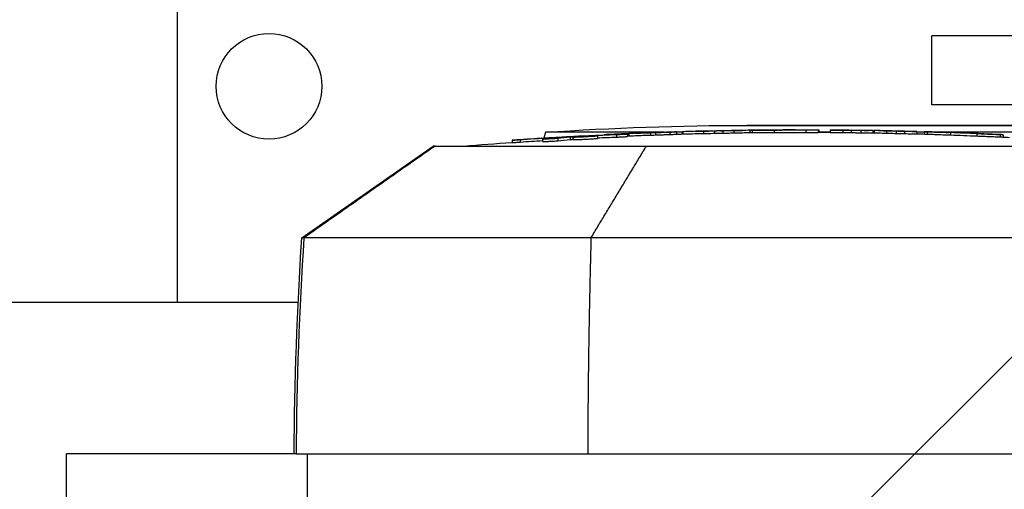
# Model space of a CAD drawing. Units: millimetres. Extents: x -1919 to 2020, y -1673 to 1843.
# Drawn here: x -54 to 160, y 82 to 185 of the extents above; entities that cross this region are included whole.
import ezdxf

# ---------------------------------------------------------------- set-up
doc = ezdxf.new("R2010")
doc.units = ezdxf.units.MM
doc.header["$LTSCALE"] = 20
doc.linetypes.add('HIDDEN', pattern=[9.525, 6.35, -3.175])
for name, color, linetype in [('2d', 230, 'Continuous'), ('EN16630-TrainingSpace', 20, 'HIDDEN'), ('EN16630-TrainingSpace_Hatch', 20, 'Continuous')]:
    doc.layers.add(name, color=color, linetype=linetype)

msp = doc.modelspace()

# ---------------------------------------------------------------- hatches: boundary and pattern name
at = {"layer": 'EN16630-TrainingSpace_Hatch'}
h = msp.add_hatch(dxfattribs=at)
h.set_pattern_fill('ANSI31', color=256, scale=100)
h.set_pattern_definition([(45, (135.48, 84.98), (-224.506, 224.506), [])])
edge = h.paths.add_edge_path()
edge.add_arc((50.06, 85), 1000, 0, 360)

# ---------------------------------------------------------------- linework, layer by layer
at = {"layer": '2d'}
for p, q in [((-20, 210), (-20, 123.05)), ((295.76, 181), (144.21, 181)), ((144.21, 166), (144.21, 181)), ((312.98, 166), (144.21, 166)), ((104.03, 161.5), (381.3, 161.5)), ((381.29, 161.5), (104.04, 161.5)), ((60.14, 160), (59.82, 158.73)), ((85.98, 160), (60.14, 160)), ((60.57, 158.73), (60.57, 158.6)), ((62.82, 158.66), (62.82, 158.16)), ((62.88, 158.86), (62.88, 158.82)), ((65.53, 158.93), (65.53, 158.42)), ((66.1, 158.9), (66.1, 158.4)), ((66.16, 158.97), (66.16, 158.92)), ((68.94, 159.27), (68.94, 159.24)), ((70.03, 159.21), (70.03, 159.16)), ((71.17, 159.27), (71.17, 159.2)), ((71.49, 159.18), (71.49, 158.68)), ((72.98, 159.47), (72.98, 159.4)), ((75.57, 159.44), (75.57, 158.94)), ((77.99, 159.58), (77.99, 159.08)), ((78.11, 159.2), (78.11, 159.7)), ((78.11, 159.69), (78.11, 159.19)), ((78.29, 159.71), (78.29, 159.21)), ((83.01, 159.88), (83.01, 159.38)), ((84.08, 159.91), (84.08, 159.41)), ((87.24, 160.02), (87.24, 159.52)), ((88.67, 160.07), (88.67, 159.57)), ((88.67, 160.05), (88.67, 159.58)), ((89.88, 160), (88.67, 160)), ((89.88, 160.09), (89.88, 159.62)), ((90.04, 160.1), (90.04, 159.63)), ((94.55, 160.23), (94.55, 159.73)), ((96.92, 160.27), (96.92, 159.77)), ((98.74, 160.31), (98.74, 159.81)), ((101.11, 160.36), (101.11, 159.86)), ((104.63, 160.43), (104.63, 159.93)), ((105.13, 160.43), (105.13, 159.93)), ((109.91, 160.45), (109.91, 159.95)), ((109.99, 160.48), (109.99, 160.48)), ((111.07, 160.49), (111.07, 160.48)), ((114.37, 160.5), (114.37, 160.5)), ((116.79, 160.48), (116.79, 159.98)), ((119.49, 160.48), (119.49, 159.98)), ((119.6, 160.49), (119.6, 159.99)), ((119.6, 160.46), (119.6, 159.99)), ((122.12, 160), (119.6, 160)), ((122.12, 160.47), (122.12, 159.97)), ((124.82, 160.43), (124.82, 159.93)), ((126.66, 160.42), (126.66, 159.91)), ((128.74, 160.4), (128.74, 159.9)), ((131.45, 159.87), (131.45, 160.37)), ((131.64, 160.36), (131.64, 159.87)), ((134.34, 160.3), (134.34, 159.8)), ((136.43, 160.25), (136.43, 159.75)), ((138.27, 160.21), (138.27, 159.71)), ((140.97, 160.15), (140.97, 159.65)), ((140.97, 160.13), (140.97, 159.66)), ((142.57, 160), (140.97, 160)), ((142.57, 160.11), (142.57, 159.62)), ((143.17, 160.1), (143.17, 159.6)), ((145.84, 160), (145.84, 160)), ((425.18, 160), (146.32, 160)), ((148.3, 159.91), (148.3, 159.41)), ((153.97, 159.69), (153.97, 159.19)), ((159.1, 159.48), (159.1, 158.98)), ((159.7, 159.46), (159.7, 158.96)), ((7.14, 137.01), (35.69, 157)), ((42.37, 157), (189.94, 157)), ((42.37, 157), (42.37, 157)), ((52.87, 158.26), (52.87, 157.76)), ((54.67, 158.36), (54.67, 157.86)), ((59.52, 158.48), (59.52, 157.98)), ((-137.85, 123.05), (6.35, 123.05)), ((5.9, 90), (-44.04, 90)), ((-44.04, 80), (-44.04, 90)), ((8.39, 80), (8.39, 90))]:
    msp.add_line(p, q, dxfattribs=at)
msp.add_circle((0, 170), 11.5, dxfattribs=at)
at = {"layer": '2d', "extrusion": (0, 0, -1)}
for centre, radius, start, end in [((-105.28, -518.3), 679.8, 86.19308, 89.8949), ((-104.04, 158.5), 3, 89.8949, 90), ((-116.15, -748.81), 909.31, 86.75887, 87.02396), ((-116.15, -748.81), 909.31, 87.27838, 87.60195), ((-116.15, -748.81), 908.81, 87.60063, 87.70161), ((-116.15, -748.81), 909.31, 87.70288, 88.26789), ((-116.15, -748.81), 908.81, 88.26694, 88.5189), ((-116.15, -748.81), 909.31, 88.51972, 88.81636), ((-116.15, -748.81), 909.31, 88.87432, 89.17096), ((-116.15, -748.81), 908.81, 89.1705, 89.27377), ((-116.15, -748.81), 909.31, 89.27631, 89.60544), ((-116.15, -748.81), 909.31, 89.89375, 90.2173), ((-116.15, -748.81), 908.81, 90.21742, 90.37592), ((-116.15, -748.81), 909.31, 90.37575, 90.90177), ((-116.15, -748.81), 908.81, 90.90227, 91.03821), ((-116.15, -748.81), 909.31, 91.03764, 91.56377), ((-116.15, -748.81), 908.81, 91.56463, 91.67513), ((-116.15, -748.81), 909.31, 91.67415, 91.67421), ((-116.15, -748.81), 909.31, 91.67699, 92.00369), ((-116.15, -748.81), 909.31, 92.40563, 92.73529), ((-116.15, -748.81), 908.81, 92.73686, 92.83305), ((-116.15, -748.81), 908.81, 85.34328, 86.00708)]:
    msp.add_arc(centre, radius, start, end, dxfattribs=at)
at = {"layer": '2d'}
for centre, major_axis, ratio, start_param, end_param in [((113.1, -748.81), (0, 909.11), 0.987664, 0.058543, 0.065131), ((83.92, -748.81), (0, 908.58), 0.470406, 0.043029, 0.049388), ((113.14, -748.81), (0, 909.29), 0.898946, 0.052761, 0.057509), ((68.94, -748.81), (0, 908.09), 0.000153, -0.001668, 0.008244), ((104.8, -748.81), (0, 908.8), 0.927982, 0.03466, 0.03989), ((78.11, -748.81), (0, 908.52), 0.000153, -0.002579, 0.004588), ((89.1, -748.81), (0, 908.77), 0.507571, 0.013204, 0.023424), ((88.67, -748.81), (0, 908.9), 0.000153, -0.008627, 0.004941), ((95.5, -748.81), (0, 909.05), 0.347713, 0.003025, 0.017299), ((116.15, -748.81), (642.96, 642.96), 1, 0.804551, 0.806551), ((99.01, -748.81), (0, 909.14), 0.295784, 0.004757, 0.006111), ((99.86, -748.81), (0, 909.15), 0.296077, 0.005818, 0.007172), ((104.59, -748.81), (0, 909.23), 0.348001, -0.000141, 0.010997), ((116.15, -748.81), (0, 909.29), 1, -0.000696, 0.00687), ((116.15, -748.81), (642.98, 642.98), 1, 0.787363, 0.791003), ((119.6, -748.81), (0, 909.31), 0.000153, -0.008621, 0.003574), ((116.15, -748.81), (-642.96, 642.96), 1, -0.79695, -0.794925), ((129.06, -748.81), (0, 909.21), 0.313333, -0.008384, 0.001125), ((131.01, -748.81), (0, 909.18), 0.313042, -0.011727, -0.002218), ((116.15, -748.81), (-642.96, 642.96), 1, -0.809722, -0.807697), ((140.97, -748.81), (0, 908.98), 0.000153, -0.008805, 0.004438), ((805.46, 85), (0, 800), 0.999452, 1.505743, 1.564546)]:
    msp.add_ellipse(centre, major_axis=major_axis, ratio=ratio, start_param=start_param, end_param=end_param, dxfattribs=at)
at = {"layer": '2d', "extrusion": (0, 0, -1)}
for centre, major_axis, ratio, start_param, end_param in [((113.91, -748.81), (0, 909.19), 0.988558, -0.065234, -0.057808), ((80.32, -748.81), (0, 908.42), 0.46261, -0.049024, -0.040715), ((64.74, -748.81), (0, 907.86), 0.000153, -0.004865, -0.000009), ((105.58, -748.81), (0, 908.9), 0.922532, -0.040989, -0.034199), ((104.8, -748.81), (0, 908.3), 0.927982, -0.039523, -0.034679), ((72.98, -748.81), (0, 908.29), 0.000153, -0.004589, -0.000007), ((78.11, -748.81), (0, 908.02), 0.000153, -0.004591, -0.000006), ((89.1, -748.81), (0, 908.27), 0.507571, -0.020369, -0.013211), ((88.67, -748.81), (0, 908.4), 0.000153, -0.004944, -0.000005), ((95.5, -748.81), (0, 908.55), 0.347713, -0.00899, -0.003026), ((116.15, -748.81), (642.61, 642.61), 1, -0.806563, -0.804562), ((104.59, -748.81), (0, 908.73), 0.348001, -0.011003, -0.005038), ((116.15, -748.81), (0, 908.79), 1, -0.006876, 0.000695), ((116.15, -748.81), (-642.98, 642.98), 1, 0.779808, 0.783434), ((116.15, -748.81), (642.61, 642.61), 1, -0.775866, -0.77384), ((129.06, -748.81), (0, 908.71), 0.313333, -0.001125, 0.004935), ((131.01, -748.81), (0, 908.68), 0.313042, 0.005673, 0.011734), ((116.15, -748.81), (642.61, 642.61), 1, -0.763087, -0.761061), ((113.1, -748.81), (0, 908.61), 0.987664, -0.065167, -0.059741), ((83.92, -748.81), (0, 908.08), 0.470406, -0.049416, -0.043052)]:
    msp.add_ellipse(centre, major_axis=major_axis, ratio=ratio, start_param=start_param, end_param=end_param, dxfattribs=at)
at = {"layer": '2d'}
for points, knots in [([(62.82, 158.66), (62.76, 158.65), (62.7, 158.65), (62.56, 158.63), (62.48, 158.63), (62.3, 158.61), (62.2, 158.61), (62, 158.59), (61.9, 158.58), (61.57, 158.56), (61.34, 158.55), (60.89, 158.52), (60.66, 158.51), (60.36, 158.49), (60.26, 158.49), (60.09, 158.48), (60, 158.48), (59.86, 158.47), (59.79, 158.47), (59.68, 158.47), (59.64, 158.47), (59.54, 158.47), (59.51, 158.48), (59.55, 158.49), (59.62, 158.5), (59.72, 158.51)], [0.000003786, 0.000003786, 0.000003786, 0.000003786, 0.000345025, 0.000345025, 0.000686264, 0.000686264, 0.001027502, 0.001027502, 0.001368741, 0.001368741, 0.002051219, 0.002051219, 0.002733696, 0.002733696, 0.003074935, 0.003074935, 0.003416174, 0.003416174, 0.003757412, 0.003757412, 0.004098651, 0.004098651, 0.004781129, 0.004781129, 0.005463606, 0.005463606, 0.005463606, 0.005463606]), ([(62.88, 158.86), (62.57, 158.84), (62.21, 158.83), (61.62, 158.79), (61.42, 158.78), (61, 158.76), (60.79, 158.75), (60.57, 158.73)], [0.000000209, 0.000000209, 0.000000209, 0.000000209, 0.00130803, 0.00130803, 0.001961941, 0.001961941, 0.002615852, 0.002615852, 0.002615852, 0.002615852]), ([(61.98, 158.86), (62.24, 158.88), (62.49, 158.89), (63, 158.92), (63.25, 158.94), (63.7, 158.96), (63.91, 158.98), (64.17, 158.99), (64.26, 159), (64.4, 159.01), (64.46, 159.01), (64.52, 159.02)], [0.000000206, 0.000000206, 0.000000206, 0.000000206, 0.000768638, 0.000768638, 0.00153707, 0.00153707, 0.002305502, 0.002305502, 0.002689718, 0.002689718, 0.003073933, 0.003073933, 0.003073933, 0.003073933]), ([(63.24, 158.85), (63.32, 158.86), (63.37, 158.86), (63.41, 158.87), (63.41, 158.87), (63.31, 158.88), (63.14, 158.87), (62.88, 158.86)], [0.000075447, 0.000075447, 0.000075447, 0.000075447, 0.000602037, 0.000602037, 0.001128626, 0.001128626, 0.002181806, 0.002181806, 0.002181806, 0.002181806]), ([(64.52, 159.02), (64.59, 159.02), (64.65, 159.03), (64.72, 159.03), (64.74, 159.03), (64.74, 159.04)], [0.003073933, 0.003073933, 0.003073933, 0.003073933, 0.003595264, 0.003595264, 0.004116594, 0.004116594, 0.004116594, 0.004116594]), ([(66.16, 158.97), (66.02, 158.96), (65.9, 158.95), (65.69, 158.94), (65.6, 158.93), (65.53, 158.93)], [0.0000002542, 0.0000002542, 0.0000002542, 0.0000002542, 0.0004375903, 0.0004375903, 0.0008749263, 0.0008749263, 0.0008749263, 0.0008749263]), ([(71.24, 159.15), (71.16, 159.14), (71.07, 159.13), (70.87, 159.11), (70.75, 159.1), (70.49, 159.09), (70.35, 159.08), (70.05, 159.06), (69.88, 159.05), (69.55, 159.03), (69.38, 159.02), (69.03, 159), (68.86, 158.99), (68.33, 158.96), (67.98, 158.94), (67.5, 158.92), (67.35, 158.92), (67.06, 158.91), (66.93, 158.9), (66.69, 158.9), (66.58, 158.89), (66.4, 158.89), (66.32, 158.89), (66.14, 158.89), (66.09, 158.9), (66.11, 158.91), (66.14, 158.92), (66.22, 158.93), (66.28, 158.93), (66.35, 158.94)], [0.006294151, 0.006294151, 0.006294151, 0.006294151, 0.006821344, 0.006821344, 0.007348537, 0.007348537, 0.00787573, 0.00787573, 0.008402923, 0.008402923, 0.008930116, 0.008930116, 0.009457309, 0.009457309, 0.010511695, 0.010511695, 0.011038888, 0.011038888, 0.011566081, 0.011566081, 0.012093274, 0.012093274, 0.012620467, 0.012620467, 0.013674853, 0.013674853, 0.014202047, 0.014202047, 0.01472924, 0.01472924, 0.01472924, 0.01472924]), ([(66.1, 158.4), (66.1, 158.4), (66.11, 158.4), (66.16, 158.39), (66.2, 158.39), (66.32, 158.39), (66.4, 158.39), (66.58, 158.39), (66.69, 158.4), (66.93, 158.4), (67.06, 158.41), (67.35, 158.42), (67.5, 158.42), (67.82, 158.44), (67.99, 158.44), (68.33, 158.46), (68.51, 158.47), (68.86, 158.49), (69.03, 158.5), (69.38, 158.52), (69.56, 158.53), (69.89, 158.55), (70.04, 158.56), (70.35, 158.58), (70.49, 158.59), (70.75, 158.6), (70.87, 158.61), (71.08, 158.63), (71.17, 158.64), (71.24, 158.65), (71.31, 158.65), (71.37, 158.66), (71.46, 158.67), (71.48, 158.68), (71.49, 158.68), (71.49, 158.68), (71.49, 158.68)], [0.003294257, 0.003294257, 0.003294257, 0.003294257, 0.003703444, 0.003703444, 0.004230785, 0.004230785, 0.004758125, 0.004758125, 0.005285466, 0.005285466, 0.005812806, 0.005812806, 0.006340147, 0.006340147, 0.006867487, 0.006867487, 0.007394828, 0.007394828, 0.007922168, 0.007922168, 0.008449509, 0.008449509, 0.008976849, 0.008976849, 0.00950419, 0.00950419, 0.01003153, 0.01003153, 0.010558871, 0.010558871, 0.010558871, 0.011085853, 0.011085853, 0.011612835, 0.011612835, 0.011730637, 0.011730637, 0.011730637, 0.011730637]), ([(66.35, 158.94), (66.43, 158.95), (66.52, 158.96), (66.73, 158.97), (66.85, 158.98), (67.23, 159.01), (67.54, 159.03), (68.04, 159.06), (68.21, 159.07), (68.56, 159.09), (68.74, 159.1), (69.09, 159.12), (69.27, 159.13), (69.61, 159.14), (69.78, 159.15), (70.1, 159.16), (70.25, 159.17), (70.53, 159.18), (70.67, 159.18), (71.02, 159.19), (71.21, 159.2), (71.39, 159.2), (71.43, 159.19), (71.49, 159.19), (71.5, 159.19), (71.48, 159.18), (71.46, 159.17), (71.37, 159.16), (71.32, 159.15), (71.24, 159.15)], [0.01472924, 0.01472924, 0.01472924, 0.01472924, 0.015256372, 0.015256372, 0.015783503, 0.015783503, 0.016837767, 0.016837767, 0.017364899, 0.017364899, 0.017892031, 0.017892031, 0.018419163, 0.018419163, 0.018946295, 0.018946295, 0.019473427, 0.019473427, 0.020000559, 0.020000559, 0.021054822, 0.021054822, 0.021581954, 0.021581954, 0.022109086, 0.022109086, 0.022636218, 0.022636218, 0.02316335, 0.02316335, 0.02316335, 0.02316335]), ([(68.94, 159.24), (68.94, 159.24), (69, 159.24), (69.15, 159.24), (69.22, 159.24), (69.37, 159.25), (69.46, 159.25), (69.66, 159.26), (69.78, 159.26), (70.02, 159.27), (70.15, 159.28), (70.57, 159.3), (70.88, 159.31), (71.22, 159.32)], [0.000000218, 0.000000218, 0.000000218, 0.000000218, 0.001083832, 0.001083832, 0.001625639, 0.001625639, 0.002167446, 0.002167446, 0.002709253, 0.002709253, 0.00325106, 0.00325106, 0.004334674, 0.004334674, 0.004334674, 0.004334674]), ([(71.17, 159.27), (71.07, 159.26), (70.98, 159.26), (70.79, 159.25), (70.69, 159.24), (70.4, 159.23), (70.21, 159.22), (70.03, 159.21)], [0.000000198, 0.000000198, 0.000000198, 0.000000198, 0.000291101, 0.000291101, 0.000582005, 0.000582005, 0.001163812, 0.001163812, 0.001163812, 0.001163812]), ([(77.87, 159.68), (77.8, 159.68), (77.73, 159.67), (77.57, 159.66), (77.47, 159.66), (77.27, 159.65), (77.16, 159.64), (76.93, 159.63), (76.8, 159.63), (76.55, 159.61), (76.41, 159.61), (76.14, 159.6), (75.99, 159.59), (75.71, 159.58), (75.56, 159.57), (75.27, 159.56), (75.13, 159.55), (74.85, 159.54), (74.71, 159.53), (74.44, 159.52), (74.31, 159.51), (74.07, 159.5), (73.95, 159.5), (73.73, 159.49), (73.63, 159.49), (73.45, 159.48), (73.37, 159.48), (73.23, 159.47), (73.17, 159.47), (73.03, 159.46), (72.98, 159.46), (72.98, 159.47)], [0.001113581, 0.001113581, 0.001113581, 0.001113581, 0.001545383, 0.001545383, 0.001977185, 0.001977185, 0.002408987, 0.002408987, 0.002840789, 0.002840789, 0.003272591, 0.003272591, 0.003704393, 0.003704393, 0.004136195, 0.004136195, 0.004567997, 0.004567997, 0.004999799, 0.004999799, 0.005431601, 0.005431601, 0.005863403, 0.005863403, 0.006295205, 0.006295205, 0.006727007, 0.006727007, 0.00715881, 0.00715881, 0.008022414, 0.008022414, 0.008022414, 0.008022414]), ([(77.83, 159.56), (77.78, 159.55), (77.72, 159.55), (77.59, 159.54), (77.52, 159.54), (77.28, 159.52), (77.09, 159.51), (76.77, 159.5), (76.67, 159.49), (76.45, 159.48), (76.34, 159.48), (76, 159.46), (75.78, 159.45), (75.57, 159.44)], [0.00282945, 0.00282945, 0.00282945, 0.00282945, 0.003162201, 0.003162201, 0.003494951, 0.003494951, 0.004160451, 0.004160451, 0.004493201, 0.004493201, 0.004825951, 0.004825951, 0.005491452, 0.005491452, 0.005491452, 0.005491452]), ([(75.57, 158.94), (75.68, 158.95), (75.78, 158.95), (76, 158.96), (76.11, 158.97), (76.34, 158.97), (76.45, 158.98), (76.67, 158.99), (76.77, 159), (76.98, 159.01), (77.08, 159.01), (77.27, 159.02), (77.36, 159.03), (77.6, 159.04), (77.73, 159.05), (77.83, 159.06), (77.93, 159.07), (77.98, 159.07), (77.99, 159.08), (77.99, 159.08), (77.99, 159.08)], [0.000003684, 0.000003684, 0.000003684, 0.000003684, 0.000336676, 0.000336676, 0.000669668, 0.000669668, 0.00100266, 0.00100266, 0.001335653, 0.001335653, 0.001668645, 0.001668645, 0.002001637, 0.002001637, 0.002667622, 0.002667622, 0.002667622, 0.003374433, 0.003374433, 0.003434581, 0.003434581, 0.003434581, 0.003434581]), ([(76.91, 159.56), (77.02, 159.56), (77.12, 159.56), (77.32, 159.57), (77.41, 159.57), (77.58, 159.58), (77.65, 159.58), (77.78, 159.58), (77.83, 159.58), (77.96, 159.58), (78, 159.58), (77.99, 159.57), (77.97, 159.57), (77.92, 159.57), (77.88, 159.56), (77.83, 159.56)], [0.000000197, 0.000000197, 0.000000197, 0.000000197, 0.000353854, 0.000353854, 0.000707511, 0.000707511, 0.001061167, 0.001061167, 0.001414824, 0.001414824, 0.002122137, 0.002122137, 0.002475794, 0.002475794, 0.00282945, 0.00282945, 0.00282945, 0.00282945]), ([(78.11, 159.69), (78.11, 159.69), (78.09, 159.69), (78, 159.69), (77.94, 159.68), (77.87, 159.68)], [0.000000218, 0.000000218, 0.000000218, 0.000000218, 0.000556899, 0.000556899, 0.001113581, 0.001113581, 0.001113581, 0.001113581]), ([(77.99, 159.19), (78.01, 159.19), (78.03, 159.19), (78.08, 159.19), (78.11, 159.19), (78.11, 159.19)], [0.007266515, 0.007266515, 0.007266515, 0.007266515, 0.0074667279, 0.0074667279, 0.0080226875, 0.0080226875, 0.0080226875, 0.0080226875]), ([(78.11, 159.7), (78.11, 159.7), (78.11, 159.7), (78.11, 159.7), (78.11, 159.7), (78.11, 159.7), (78.12, 159.7)], [0, 0, 0, 0, 0.00003355299, 0.00003355299, 0.00003355299, 0.00004340056, 0.00004340056, 0.00004340056, 0.00004340056]), ([(78.12, 159.7), (78.12, 159.7), (78.12, 159.7), (78.13, 159.7), (78.14, 159.7), (78.14, 159.7), (78.15, 159.7), (78.16, 159.7), (78.17, 159.7), (78.18, 159.7), (78.2, 159.7), (78.21, 159.71), (78.22, 159.71), (78.23, 159.71), (78.24, 159.71), (78.25, 159.71), (78.26, 159.71), (78.27, 159.71), (78.28, 159.71), (78.28, 159.71), (78.29, 159.71), (78.29, 159.71)], [0.0000434006, 0.0000434006, 0.0000434006, 0.0000434006, 0.0000671053, 0.0000671053, 0.0000671053, 0.0001006686, 0.0001006686, 0.0001006686, 0.000134259, 0.000134259, 0.000134259, 0.0001678772, 0.0001678772, 0.0001678772, 0.0002015119, 0.0002015119, 0.0002015119, 0.0002351444, 0.0002351444, 0.0002351444, 0.0002596962, 0.0002596962, 0.0002596962, 0.0002596962]), ([(84.08, 159.91), (83.86, 159.9), (83.65, 159.9), (83.28, 159.89), (83.13, 159.88), (83.01, 159.88)], [0.000000199, 0.000000199, 0.000000199, 0.000000199, 0.000703467, 0.000703467, 0.001406735, 0.001406735, 0.001406735, 0.001406735]), ([(83.01, 159.38), (83.13, 159.38), (83.28, 159.39), (83.65, 159.4), (83.86, 159.4), (84.08, 159.41)], [0.000000239, 0.000000239, 0.000000239, 0.000000239, 0.000703499, 0.000703499, 0.001406759, 0.001406759, 0.001406759, 0.001406759]), ([(87.24, 160.02), (86.73, 160), (86.2, 159.98), (85.39, 159.96), (85.12, 159.95), (84.6, 159.93), (84.34, 159.92), (84.08, 159.91)], [0.000000272, 0.000000272, 0.000000272, 0.000000272, 0.001598487, 0.001598487, 0.002397594, 0.002397594, 0.003196701, 0.003196701, 0.003196701, 0.003196701]), ([(84.08, 159.41), (84.59, 159.43), (85.12, 159.45), (85.93, 159.47), (86.2, 159.48), (86.72, 159.5), (86.98, 159.51), (87.24, 159.52)], [0.000000199, 0.000000199, 0.000000199, 0.000000199, 0.001598413, 0.001598413, 0.002397521, 0.002397521, 0.003196628, 0.003196628, 0.003196628, 0.003196628]), ([(88.47, 160.06), (88.41, 160.06), (88.34, 160.06), (88.17, 160.05), (88.07, 160.05), (87.76, 160.04), (87.51, 160.03), (87.24, 160.02)], [0.000908876, 0.000908876, 0.000908876, 0.000908876, 0.001331318, 0.001331318, 0.00175376, 0.00175376, 0.002598644, 0.002598644, 0.002598644, 0.002598644]), ([(87.24, 159.52), (87.37, 159.52), (87.5, 159.53), (87.75, 159.54), (87.86, 159.54), (88.07, 159.55), (88.17, 159.55), (88.34, 159.56), (88.41, 159.56), (88.47, 159.56), (88.6, 159.57), (88.67, 159.57), (88.67, 159.57)], [0.000000272, 0.000000272, 0.000000272, 0.000000272, 0.000423097, 0.000423097, 0.000845921, 0.000845921, 0.001268746, 0.001268746, 0.00169157, 0.00169157, 0.00169157, 0.002598706, 0.002598706, 0.002598706, 0.002598706]), ([(88.67, 160.07), (88.67, 160.07), (88.65, 160.07), (88.59, 160.07), (88.54, 160.07), (88.47, 160.06)], [0.0000002176, 0.0000002176, 0.0000002176, 0.0000002176, 0.0004545469, 0.0004545469, 0.0009088762, 0.0009088762, 0.0009088762, 0.0009088762]), ([(90.04, 160.1), (89.98, 160.09), (89.94, 160.09), (89.89, 160.09), (89.88, 160.09), (89.88, 160.09)], [0.0000002806, 0.0000002806, 0.0000002806, 0.0000002806, 0.000490049, 0.000490049, 0.0008717291, 0.0008717291, 0.0008717291, 0.0008717291]), ([(96.92, 160.27), (96.66, 160.27), (96.41, 160.26), (95.92, 160.25), (95.69, 160.25), (95.37, 160.24), (95.27, 160.24), (95.09, 160.24), (95, 160.24), (94.76, 160.23), (94.64, 160.23), (94.55, 160.23)], [0.000000218, 0.000000218, 0.000000218, 0.000000218, 0.000764848, 0.000764848, 0.001529478, 0.001529478, 0.001911793, 0.001911793, 0.002294108, 0.002294108, 0.003058738, 0.003058738, 0.003058738, 0.003058738]), ([(94.55, 159.73), (94.64, 159.73), (94.76, 159.73), (95.08, 159.74), (95.26, 159.74), (95.58, 159.75), (95.69, 159.75), (95.92, 159.75), (96.04, 159.75), (96.4, 159.76), (96.66, 159.77), (96.92, 159.77)], [0.000000281, 0.000000281, 0.000000281, 0.000000281, 0.000764909, 0.000764909, 0.001529538, 0.001529538, 0.001911852, 0.001911852, 0.002294167, 0.002294167, 0.003058795, 0.003058795, 0.003058795, 0.003058795]), ([(97.93, 160.32), (97.92, 160.32), (97.92, 160.32), (97.91, 160.32), (97.9, 160.32), (97.89, 160.32), (97.89, 160.32), (97.88, 160.32), (97.87, 160.32), (97.86, 160.32), (97.84, 160.32), (97.83, 160.32), (97.82, 160.31), (97.81, 160.31), (97.8, 160.31), (97.79, 160.31), (97.78, 160.31), (97.77, 160.31), (97.76, 160.31), (97.75, 160.31), (97.75, 160.31), (97.74, 160.31), (97.74, 160.31), (97.74, 160.31), (97.73, 160.31)], [0, 0, 0, 0, 0.0000335774, 0.0000335774, 0.0000335774, 0.0000671545, 0.0000671545, 0.0000671545, 0.0001007365, 0.0001007365, 0.0001007365, 0.0001343245, 0.0001343245, 0.0001343245, 0.0001679152, 0.0001679152, 0.0001679152, 0.0002015043, 0.0002015043, 0.0002015043, 0.000235088, 0.000235088, 0.000235088, 0.0002527797, 0.0002527797, 0.0002527797, 0.0002527797]), ([(101.03, 160.36), (100.93, 160.36), (100.8, 160.35), (100.48, 160.35), (100.3, 160.34), (99.9, 160.33), (99.68, 160.33), (99.22, 160.32), (98.98, 160.31), (98.74, 160.31)], [0.000203562, 0.000203562, 0.000203562, 0.000203562, 0.000917381, 0.000917381, 0.0016312, 0.0016312, 0.002345019, 0.002345019, 0.003058838, 0.003058838, 0.003058838, 0.003058838]), ([(98.74, 159.81), (98.98, 159.81), (99.21, 159.82), (99.56, 159.83), (99.67, 159.83), (99.89, 159.83), (100, 159.83), (100.3, 159.84), (100.48, 159.85), (100.8, 159.85), (100.93, 159.86), (101.03, 159.86), (101.06, 159.86), (101.09, 159.86), (101.11, 159.86)], [0.000000218, 0.000000218, 0.000000218, 0.000000218, 0.000714178, 0.000714178, 0.001071158, 0.001071158, 0.001428138, 0.001428138, 0.002142098, 0.002142098, 0.002856058, 0.002856058, 0.002856058, 0.003058862, 0.003058862, 0.003058862, 0.003058862]), ([(105.13, 160.43), (104.85, 160.43), (104.69, 160.43), (104.63, 160.43), (104.63, 160.43), (104.67, 160.43)], [0.000000283, 0.000000283, 0.000000283, 0.000000283, 0.002354846, 0.002354846, 0.003482083, 0.003482083, 0.003482083, 0.003482083]), ([(104.63, 159.93), (104.63, 159.93), (104.64, 159.93), (104.67, 159.93), (104.72, 159.93), (104.88, 159.93), (104.99, 159.93), (105.13, 159.93)], [0.001951795, 0.001951795, 0.001951795, 0.001951795, 0.002354764, 0.002354764, 0.003532045, 0.003532045, 0.004709327, 0.004709327, 0.004709327, 0.004709327]), ([(109.91, 160.45), (109.39, 160.45), (108.88, 160.45), (108.14, 160.44), (107.9, 160.44), (107.44, 160.44), (107.22, 160.44), (106.8, 160.43), (106.59, 160.43), (106.22, 160.43), (106.05, 160.43), (105.73, 160.43), (105.59, 160.43), (105.33, 160.43), (105.22, 160.43), (105.13, 160.43)], [0.000000218, 0.000000218, 0.000000218, 0.000000218, 0.001534073, 0.001534073, 0.002301001, 0.002301001, 0.003067928, 0.003067928, 0.003834856, 0.003834856, 0.004601784, 0.004601784, 0.005368712, 0.005368712, 0.006135639, 0.006135639, 0.006135639, 0.006135639]), ([(105.13, 159.93), (105.32, 159.93), (105.57, 159.93), (106.04, 159.93), (106.22, 159.93), (106.59, 159.93), (106.79, 159.93), (107.21, 159.94), (107.44, 159.94), (107.9, 159.94), (108.14, 159.94), (108.63, 159.95), (108.88, 159.95), (109.39, 159.95), (109.65, 159.95), (109.91, 159.95)], [0.000000283, 0.000000283, 0.000000283, 0.000000283, 0.001534138, 0.001534138, 0.002301065, 0.002301065, 0.003067993, 0.003067993, 0.00383492, 0.00383492, 0.004601848, 0.004601848, 0.005368775, 0.005368775, 0.006135703, 0.006135703, 0.006135703, 0.006135703]), ([(109.97, 160.48), (109.9, 160.48), (109.85, 160.48), (109.79, 160.48), (109.77, 160.48), (109.78, 160.48), (109.8, 160.48), (109.87, 160.48), (109.92, 160.48), (109.99, 160.48)], [0.000000268, 0.000000268, 0.000000268, 0.000000268, 0.000505734, 0.000505734, 0.001011201, 0.001011201, 0.001516668, 0.001516668, 0.002022135, 0.002022135, 0.002022135, 0.002022135]), ([(111.06, 160.48), (110.94, 160.48), (110.83, 160.48), (110.6, 160.48), (110.5, 160.48), (110.21, 160.48), (110.05, 160.48), (109.97, 160.48)], [0.000000218, 0.000000218, 0.000000218, 0.000000218, 0.000346509, 0.000346509, 0.000692801, 0.000692801, 0.001385385, 0.001385385, 0.001385385, 0.001385385]), ([(109.99, 160.48), (110.04, 160.48), (110.1, 160.48), (110.24, 160.48), (110.33, 160.48), (110.61, 160.48), (110.84, 160.48), (111.07, 160.49)], [0.000000197, 0.000000197, 0.000000197, 0.000000197, 0.000339298, 0.000339298, 0.000678399, 0.000678399, 0.001356601, 0.001356601, 0.001356601, 0.001356601]), ([(114.47, 160.5), (114.47, 160.5), (114.47, 160.5), (114.46, 160.5), (114.46, 160.5), (114.45, 160.5), (114.45, 160.5), (114.44, 160.5), (114.43, 160.5), (114.42, 160.5), (114.41, 160.5), (114.4, 160.5), (114.39, 160.5), (114.38, 160.5), (114.37, 160.5), (114.37, 160.5)], [0, 0, 0, 0, 0.0000335774, 0.0000335774, 0.0000335774, 0.0000671548, 0.0000671548, 0.0000671548, 0.0001007323, 0.0001007323, 0.0001007323, 0.0001343098, 0.0001343098, 0.0001343098, 0.0001562166, 0.0001562166, 0.0001562166, 0.0001562166]), ([(114.37, 160.5), (114.38, 160.5), (114.39, 160.5), (114.4, 160.5), (114.41, 160.5), (114.42, 160.5), (114.43, 160.5), (114.44, 160.5), (114.45, 160.5), (114.45, 160.5), (114.46, 160.5), (114.46, 160.5), (114.47, 160.5), (114.47, 160.5), (114.47, 160.5), (114.47, 160.5)], [0, 0, 0, 0, 0.0000335773, 0.0000335773, 0.0000335773, 0.0000671546, 0.0000671546, 0.0000671546, 0.0001007319, 0.0001007319, 0.0001007319, 0.0001343091, 0.0001343091, 0.0001343091, 0.000148994, 0.000148994, 0.000148994, 0.000148994]), ([(119.28, 160.48), (119.22, 160.48), (119.16, 160.48), (119.02, 160.48), (118.94, 160.48), (118.68, 160.48), (118.48, 160.48), (118.15, 160.48), (118.04, 160.48), (117.8, 160.48), (117.68, 160.48), (117.31, 160.48), (117.05, 160.48), (116.79, 160.48)], [0.00071209, 0.00071209, 0.00071209, 0.00071209, 0.001099907, 0.001099907, 0.001487724, 0.001487724, 0.002263358, 0.002263358, 0.002651175, 0.002651175, 0.003038992, 0.003038992, 0.003814626, 0.003814626, 0.003814626, 0.003814626]), ([(116.79, 159.98), (117.05, 159.98), (117.3, 159.98), (117.68, 159.98), (117.8, 159.98), (118.04, 159.98), (118.15, 159.98), (118.48, 159.98), (118.68, 159.98), (119.02, 159.98), (119.17, 159.98), (119.28, 159.98), (119.38, 159.98), (119.45, 159.98), (119.49, 159.98)], [0.000000218, 0.000000218, 0.000000218, 0.000000218, 0.00077621, 0.00077621, 0.001164206, 0.001164206, 0.001552202, 0.001552202, 0.002328194, 0.002328194, 0.003104186, 0.003104186, 0.003104186, 0.003814639, 0.003814639, 0.003814639, 0.003814639]), ([(124.82, 160.43), (124.64, 160.44), (124.46, 160.44), (124.12, 160.44), (123.95, 160.44), (123.62, 160.45), (123.46, 160.45), (123.17, 160.45), (123.03, 160.45), (122.78, 160.46), (122.67, 160.46), (122.47, 160.46), (122.39, 160.46), (122.19, 160.47), (122.12, 160.47), (122.12, 160.47)], [0.000000218, 0.000000218, 0.000000218, 0.000000218, 0.000527312, 0.000527312, 0.001054407, 0.001054407, 0.001581502, 0.001581502, 0.002108597, 0.002108597, 0.002635691, 0.002635691, 0.003162786, 0.003162786, 0.004216976, 0.004216976, 0.004216976, 0.004216976]), ([(122.12, 159.97), (122.12, 159.97), (122.13, 159.97), (122.2, 159.97), (122.25, 159.97), (122.39, 159.96), (122.47, 159.96), (122.67, 159.96), (122.78, 159.96), (123.03, 159.95), (123.17, 159.95), (123.46, 159.95), (123.62, 159.95), (124.1, 159.94), (124.46, 159.94), (124.82, 159.93)], [0.000000218, 0.000000218, 0.000000218, 0.000000218, 0.000527312, 0.000527312, 0.001054407, 0.001054407, 0.001581502, 0.001581502, 0.002108597, 0.002108597, 0.002635692, 0.002635692, 0.003162786, 0.003162786, 0.004216976, 0.004216976, 0.004216976, 0.004216976]), ([(128.49, 160.4), (128.39, 160.4), (128.27, 160.4), (128, 160.4), (127.85, 160.4), (127.38, 160.41), (127.02, 160.41), (126.66, 160.42)], [0.000581477, 0.000581477, 0.000581477, 0.000581477, 0.001118883, 0.001118883, 0.00165629, 0.00165629, 0.002731104, 0.002731104, 0.002731104, 0.002731104]), ([(126.66, 159.91), (126.84, 159.91), (127.02, 159.91), (127.37, 159.91), (127.54, 159.91), (127.85, 159.9), (128, 159.9), (128.27, 159.9), (128.39, 159.9), (128.49, 159.9), (128.55, 159.9), (128.6, 159.9), (128.64, 159.9), (128.68, 159.9), (128.71, 159.9), (128.74, 159.9)], [0.000000218, 0.000000218, 0.000000218, 0.000000218, 0.000538515, 0.000538515, 0.001076813, 0.001076813, 0.00161511, 0.00161511, 0.002153408, 0.002153408, 0.002153408, 0.002475258, 0.002475258, 0.002475258, 0.002731123, 0.002731123, 0.002731123, 0.002731123]), ([(131.45, 160.37), (131.46, 160.37), (131.46, 160.37), (131.46, 160.37), (131.47, 160.37), (131.48, 160.37), (131.49, 160.37), (131.5, 160.37), (131.51, 160.37), (131.52, 160.37), (131.53, 160.37), (131.54, 160.37), (131.55, 160.37), (131.56, 160.36), (131.58, 160.36), (131.59, 160.36), (131.6, 160.36), (131.6, 160.36), (131.61, 160.36), (131.62, 160.36), (131.63, 160.36), (131.63, 160.36), (131.63, 160.36), (131.64, 160.36), (131.64, 160.36)], [0.0000117011, 0.0000117011, 0.0000117011, 0.0000117011, 0.0000335794, 0.0000335794, 0.0000335794, 0.0000671585, 0.0000671585, 0.0000671585, 0.0001007412, 0.0001007412, 0.0001007412, 0.0001343275, 0.0001343275, 0.0001343275, 0.0001679144, 0.0001679144, 0.0001679144, 0.0002014988, 0.0002014988, 0.0002014988, 0.0002350785, 0.0002350785, 0.0002350785, 0.0002491753, 0.0002491753, 0.0002491753, 0.0002491753]), ([(136.43, 160.25), (136.2, 160.25), (135.97, 160.26), (135.53, 160.27), (135.33, 160.28), (134.77, 160.29), (134.49, 160.3), (134.34, 160.3)], [0.000000218, 0.000000218, 0.000000218, 0.000000218, 0.000683062, 0.000683062, 0.001365906, 0.001365906, 0.002731595, 0.002731595, 0.002731595, 0.002731595]), ([(134.34, 159.8), (134.42, 159.8), (134.52, 159.8), (134.79, 159.79), (134.95, 159.79), (135.51, 159.77), (135.97, 159.76), (136.43, 159.75)], [0.000000271, 0.000000271, 0.000000271, 0.000000271, 0.000683115, 0.000683115, 0.001365959, 0.001365959, 0.002731646, 0.002731646, 0.002731646, 0.002731646]), ([(140.71, 160.15), (140.66, 160.15), (140.6, 160.16), (140.46, 160.16), (140.38, 160.16), (140.13, 160.16), (139.94, 160.17), (139.5, 160.18), (139.27, 160.18), (138.78, 160.19), (138.53, 160.2), (138.27, 160.21)], [0.001171654, 0.001171654, 0.001171654, 0.001171654, 0.00155236, 0.00155236, 0.001933067, 0.001933067, 0.002694479, 0.002694479, 0.003455892, 0.003455892, 0.004217305, 0.004217305, 0.004217305, 0.004217305]), ([(138.27, 159.71), (138.53, 159.7), (138.78, 159.69), (139.15, 159.69), (139.27, 159.68), (139.5, 159.68), (139.61, 159.68), (139.93, 159.67), (140.13, 159.66), (140.46, 159.66), (140.61, 159.66), (140.71, 159.65), (140.88, 159.65), (140.97, 159.65), (140.97, 159.65)], [0.000000218, 0.000000218, 0.000000218, 0.000000218, 0.000762118, 0.000762118, 0.001143068, 0.001143068, 0.001524019, 0.001524019, 0.002285919, 0.002285919, 0.00304782, 0.00304782, 0.00304782, 0.004217306, 0.004217306, 0.004217306, 0.004217306]), ([(140.97, 160.15), (140.97, 160.15), (140.95, 160.15), (140.86, 160.15), (140.8, 160.15), (140.71, 160.15)], [0.000000218, 0.000000218, 0.000000218, 0.000000218, 0.000585936, 0.000585936, 0.001171654, 0.001171654, 0.001171654, 0.001171654]), ([(143.17, 160.1), (142.77, 160.11), (142.57, 160.12), (142.57, 160.11), (142.57, 160.11), (142.57, 160.11)], [0.000000269, 0.000000269, 0.000000269, 0.000000269, 0.003843234, 0.003843234, 0.003848045, 0.003848045, 0.003848045, 0.003848045]), ([(142.72, 159.61), (142.72, 159.61), (142.72, 159.61), (142.82, 159.61), (142.97, 159.6), (143.17, 159.6)], [0.005760911, 0.005760911, 0.005760911, 0.005760911, 0.00576465, 0.00576465, 0.007686134, 0.007686134, 0.007686134, 0.007686134]), ([(148.3, 159.91), (147.71, 159.93), (147.14, 159.95), (146.34, 159.98), (146.08, 159.99), (145.58, 160.01), (145.34, 160.02), (144.67, 160.04), (144.27, 160.06), (143.78, 160.08), (143.63, 160.08), (143.37, 160.09), (143.26, 160.09), (143.17, 160.1)], [0.000000205, 0.000000205, 0.000000205, 0.000000205, 0.00177328, 0.00177328, 0.002659818, 0.002659818, 0.003546355, 0.003546355, 0.005319431, 0.005319431, 0.006205968, 0.006205968, 0.007092506, 0.007092506, 0.007092506, 0.007092506]), ([(143.17, 159.6), (143.35, 159.59), (143.61, 159.58), (144.1, 159.56), (144.29, 159.56), (144.68, 159.54), (144.89, 159.53), (145.34, 159.52), (145.57, 159.51), (146.08, 159.49), (146.33, 159.48), (146.87, 159.46), (147.14, 159.45), (147.71, 159.43), (148, 159.42), (148.3, 159.41)], [0.000000269, 0.000000269, 0.000000269, 0.000000269, 0.001773321, 0.001773321, 0.002659847, 0.002659847, 0.003546373, 0.003546373, 0.004432899, 0.004432899, 0.005319425, 0.005319425, 0.006205951, 0.006205951, 0.007092476, 0.007092476, 0.007092476, 0.007092476]), ([(154.08, 159.71), (154.01, 159.71), (153.92, 159.72), (153.71, 159.72), (153.59, 159.73), (153.33, 159.74), (153.19, 159.74), (152.9, 159.76), (152.74, 159.76), (152.41, 159.77), (152.24, 159.78), (151.89, 159.79), (151.71, 159.8), (151.34, 159.82), (151.16, 159.82), (150.79, 159.84), (150.61, 159.84), (150.25, 159.86), (150.08, 159.86), (149.74, 159.88), (149.57, 159.88), (149.26, 159.9), (149.11, 159.9), (148.84, 159.91), (148.71, 159.92), (148.48, 159.92), (148.38, 159.93), (148.2, 159.94), (148.12, 159.94), (148.02, 159.94), (147.98, 159.94), (147.95, 159.94)], [0.00141277, 0.00141277, 0.00141277, 0.00141277, 0.001960561, 0.001960561, 0.002508352, 0.002508352, 0.003056143, 0.003056143, 0.003603933, 0.003603933, 0.004151724, 0.004151724, 0.004699515, 0.004699515, 0.005247306, 0.005247306, 0.005795097, 0.005795097, 0.006342888, 0.006342888, 0.006890679, 0.006890679, 0.00743847, 0.00743847, 0.007986261, 0.007986261, 0.008534052, 0.008534052, 0.009081843, 0.009081843, 0.009519431, 0.009519431, 0.009519431, 0.009519431]), ([(158.8, 159.5), (158.69, 159.5), (158.57, 159.51), (158.29, 159.52), (158.13, 159.52), (157.64, 159.54), (157.26, 159.56), (156.63, 159.58), (156.41, 159.59), (155.96, 159.61), (155.49, 159.63), (154.99, 159.65), (154.49, 159.67), (154.23, 159.68), (153.97, 159.69)], [0.000801433, 0.000801433, 0.000801433, 0.000801433, 0.001587881, 0.001587881, 0.002374328, 0.002374328, 0.003947223, 0.003947223, 0.00473367, 0.00473367, 0.005520118, 0.006306565, 0.006306565, 0.007093013, 0.007093013, 0.007093013, 0.007093013]), ([(153.97, 159.19), (154.49, 159.17), (154.99, 159.15), (155.72, 159.12), (155.95, 159.11), (156.41, 159.09), (156.63, 159.08), (157.05, 159.07), (157.25, 159.06), (157.62, 159.04), (157.8, 159.04), (158.3, 159.02), (158.58, 159), (158.8, 159), (158.91, 158.99), (159.01, 158.99), (159.1, 158.98)], [0.00000024, 0.00000024, 0.00000024, 0.00000024, 0.001574421, 0.001574421, 0.002361511, 0.002361511, 0.003148602, 0.003148602, 0.003935693, 0.003935693, 0.004722783, 0.004722783, 0.006296964, 0.006296964, 0.006296964, 0.007093176, 0.007093176, 0.007093176, 0.007093176]), ([(154.32, 159.7), (154.32, 159.7), (154.31, 159.7), (154.26, 159.7), (154.18, 159.7), (154.08, 159.71)], [0.0006615667, 0.0006615667, 0.0006615667, 0.0006615667, 0.0007064937, 0.0007064937, 0.0014127698, 0.0014127698, 0.0014127698, 0.0014127698]), ([(159.7, 159.46), (159.7, 159.46), (159.68, 159.46), (159.63, 159.46), (159.6, 159.46), (159.45, 159.47), (159.3, 159.48), (159.1, 159.48)], [0.003848023, 0.003848023, 0.003848023, 0.003848023, 0.004803908, 0.004803908, 0.005764636, 0.005764636, 0.007686091, 0.007686091, 0.007686091, 0.007686091]), ([(36.13, 157), (36.31, 157), (37.09, 157), (39.74, 157), (41.61, 157), (46.97, 157), (50.66, 157), (59.08, 157), (63.56, 157), (72.78, 157), (77.34, 157), (82.12, 157)], [-89.109639, -89.109639, -89.109639, -89.109639, -72.342524, -72.342524, -55.475738, -55.475738, -34.546875, -34.546875, -15.83036, -15.83036, 0, 0, 0, 0]), ([(54.67, 158.36), (54.53, 158.36), (54.39, 158.35), (54.13, 158.33), (54.01, 158.32), (53.77, 158.31), (53.66, 158.3), (53.45, 158.29), (53.36, 158.28), (53.2, 158.27), (53.13, 158.27), (53.01, 158.26), (52.96, 158.26), (52.86, 158.26), (52.85, 158.26), (52.92, 158.27), (52.95, 158.27), (53.05, 158.28), (53.11, 158.29), (53.25, 158.3), (53.34, 158.3), (53.52, 158.32), (53.63, 158.33), (53.85, 158.34), (53.97, 158.35), (54.22, 158.37), (54.36, 158.38), (54.63, 158.4), (54.76, 158.41), (55.04, 158.43), (55.18, 158.44), (55.32, 158.45)], [0.000000206, 0.000000206, 0.000000206, 0.000000206, 0.000415841, 0.000415841, 0.000831476, 0.000831476, 0.001247111, 0.001247111, 0.001662747, 0.001662747, 0.002078382, 0.002078382, 0.002494017, 0.002494017, 0.003325288, 0.003325288, 0.003740923, 0.003740923, 0.004156558, 0.004156558, 0.004572193, 0.004572193, 0.004987828, 0.004987828, 0.005403464, 0.005403464, 0.005819099, 0.005819099, 0.006234734, 0.006234734, 0.006650369, 0.006650369, 0.006650369, 0.006650369]), ([(52.87, 157.76), (52.87, 157.76), (52.87, 157.76), (52.88, 157.76), (52.9, 157.76), (52.96, 157.76), (53.01, 157.76), (53.12, 157.77), (53.19, 157.77), (53.36, 157.78), (53.45, 157.79), (53.66, 157.8), (53.77, 157.81), (54.01, 157.82), (54.13, 157.83), (54.39, 157.85), (54.53, 157.85), (54.67, 157.86)], [0.003653908, 0.003653908, 0.003653908, 0.003653908, 0.003740653, 0.003740653, 0.004156203, 0.004156203, 0.004571752, 0.004571752, 0.004987302, 0.004987302, 0.005402852, 0.005402852, 0.005818402, 0.005818402, 0.006233952, 0.006233952, 0.006649502, 0.006649502, 0.006649502, 0.006649502]), ([(59.52, 157.98), (59.52, 157.98), (59.53, 157.98), (59.55, 157.97), (59.57, 157.97), (59.67, 157.97), (59.78, 157.97), (60.07, 157.98), (60.26, 157.99), (60.56, 158), (60.67, 158.01), (60.89, 158.02), (61, 158.03), (61.22, 158.04), (61.34, 158.05), (61.57, 158.06), (61.68, 158.07), (62.01, 158.09), (62.21, 158.1), (62.56, 158.13), (62.71, 158.15), (62.82, 158.16)], [0.000838141, 0.000838141, 0.000838141, 0.000838141, 0.001023941, 0.001023941, 0.001365189, 0.001365189, 0.002047685, 0.002047685, 0.00273018, 0.00273018, 0.003071428, 0.003071428, 0.003412676, 0.003412676, 0.003753924, 0.003753924, 0.004095172, 0.004095172, 0.004777668, 0.004777668, 0.005460163, 0.005460163, 0.005460163, 0.005460163]), ([(65.53, 158.42), (65.6, 158.43), (65.69, 158.44), (65.89, 158.45), (65.99, 158.46), (66.1, 158.47)], [0.0000001976, 0.0000001976, 0.0000001976, 0.0000001976, 0.0004375303, 0.0004375303, 0.0008139269, 0.0008139269, 0.0008139269, 0.0008139269]), ([(82.12, 157), (86.17, 157), (90.38, 157), (98.95, 157), (103.34, 157), (113.83, 157), (121.16, 157), (134.42, 157), (142.14, 157), (155.73, 157), (160.58, 157), (165.03, 157)], [-155.531504, -155.531504, -155.531504, -155.531504, -122.795218, -122.795218, -89.961109, -89.961109, -45.50655, -45.50655, -16.955217, -16.955217, 0, 0, 0, 0]), ([(70.05, 137.01), (61.27, 137.01), (52.85, 137.01), (37.71, 137.01), (30.97, 137.01), (19.88, 137.01), (15.52, 137.01), (9.54, 137.01), (7.91, 137.01), (7.59, 137.01)], [0, 0, 0, 0, 0.25, 0.25, 0.5, 0.5, 0.75, 0.75, 1, 1, 1, 1]), ([(182.65, 137.01), (175.05, 137.01), (166.48, 137.01), (148.09, 137.01), (138.25, 137.01), (118.24, 137.01), (108.06, 137.01), (88.36, 137.01), (78.83, 137.01), (70.05, 137.01)], [0, 0, 0, 0, 0.25, 0.25, 0.5, 0.5, 0.75, 0.75, 1, 1, 1, 1]), ([(5.91, 90), (6.24, 90), (7.89, 90), (13.97, 90), (18.39, 90), (29.66, 90), (36.5, 90), (51.88, 90), (60.42, 90), (69.34, 90)], [0, 0, 0, 0, 0.0301109, 0.0301109, 0.0602218, 0.0602218, 0.0903327, 0.0903327, 0.1204435, 0.1204435, 0.1204435, 0.1204435]), ([(69.34, 90), (78.26, 90), (87.93, 90), (107.94, 90), (118.27, 90), (138.6, 90), (148.58, 90), (167.27, 90), (175.97, 90), (183.68, 90)], [0, 0, 0, 0, 0.0301108, 0.0301108, 0.0602216, 0.0602216, 0.0903324, 0.0903324, 0.1204432, 0.1204432, 0.1204432, 0.1204432])]:
    msp.add_open_spline(points, degree=3, knots=knots, dxfattribs=at)
for points, degree in [([(63.21, 158.85), (63.22, 158.85), (63.23, 158.85), (63.24, 158.85)], 3), ([(101.11, 160.36), (101.09, 160.36), (101.06, 160.36), (101.03, 160.36)], 3), ([(119.49, 160.48), (119.45, 160.48), (119.38, 160.48), (119.28, 160.48)], 3), ([(119.6, 160.49), (119.6, 160.49), (119.57, 160.49), (119.49, 160.48)], 3), ([(119.49, 159.98), (119.57, 159.99), (119.6, 159.99), (119.6, 159.99)], 3), ([(128.64, 160.4), (128.6, 160.4), (128.55, 160.4), (128.49, 160.4)], 3), ([(128.74, 160.4), (128.71, 160.4), (128.68, 160.4), (128.64, 160.4)], 3), ([(131.45, 160.37), (131.45, 160.37), (131.45, 160.37), (131.45, 160.37)], 3), ([(153.97, 159.69), (153.02, 159.73), (151.13, 159.8), (149.24, 159.88), (148.3, 159.91)], 3), ([(148.3, 159.41), (149.24, 159.38), (151.13, 159.3), (153.02, 159.23), (153.97, 159.19)], 3), ([(159.1, 159.48), (159.01, 159.49), (158.91, 159.49), (158.8, 159.5)], 3), ([(159.1, 158.98), (159.3, 158.98), (159.45, 158.97), (159.55, 158.96)], 3), ([(36.13, 157), (7.59, 137.01)], 1), ([(36.13, 157), (35.98, 157), (35.69, 157), (35.69, 157)], 3), ([(70.05, 137.01), (82.12, 157)], 1), ([(5.46, 90), (5.56, 105.68), (6.12, 121.36), (7.14, 137.01)], 3), ([(7.59, 137.01), (7.29, 137.01), (7.14, 137.01), (7.14, 137.01)], 3), ([(5.9, 90), (5.9, 90), (5.91, 90), (5.91, 90)], 3)]:
    msp.add_open_spline(points, degree=degree, dxfattribs=at)
msp.add_rational_spline([(70.05, 137.01), (69.62, 121.36), (69.38, 105.69), (69.34, 90)], [0.999027465465, 0.998390727863, 0.998041782269, 0.997980628683], degree=3, dxfattribs=at)
at = {"layer": 'EN16630-TrainingSpace'}
msp.add_circle((50.06, 85), 1000, dxfattribs=at)

doc.saveas('drawing.dxf')
